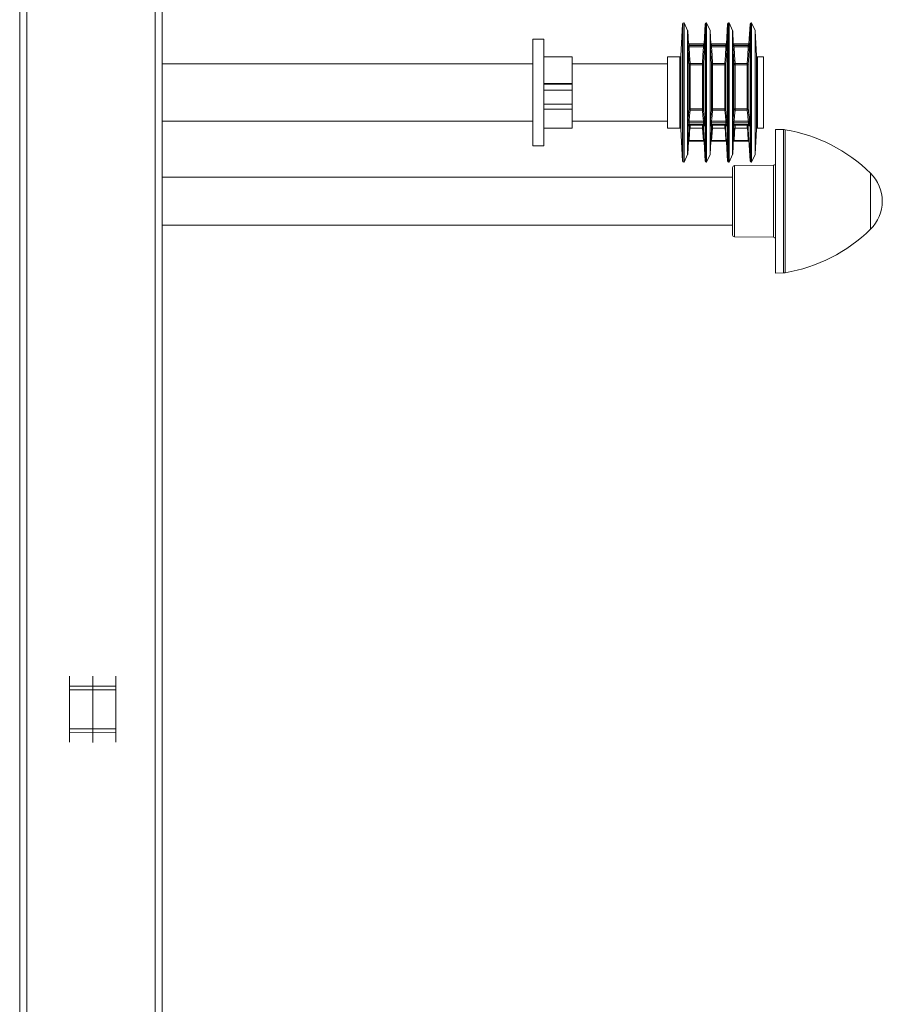
# Model space of a CAD drawing. Units: millimetres. Extents: x -964 to 1191, y -1436 to 1464.
# Drawn here: x 949 to 1191, y 146 to 422 of the extents above; entities that cross this region are included whole.
import ezdxf

# ---------------------------------------------------------------- set-up
doc = ezdxf.new("R2010")
doc.units = ezdxf.units.MM

msp = doc.modelspace()

# ---------------------------------------------------------------- linework, layer by layer
at = {"color": 7, "linetype": 'Continuous', "lineweight": 0}
for p, q in [((948.66, -333.2), (948.66, 641.8)), ((950.66, -333.2), (950.66, 641.8)), ((986.66, -333.2), (986.66, 641.8)), ((988.66, -333.2), (988.66, 641.8)), ((1134.64, 420.51), (1134.17, 411.58)), ((1135.05, 420.8), (1134.94, 420.8)), ((1136.05, 418.67), (1135.05, 420.8)), ((1135.05, 381.8), (1135.05, 420.8)), ((1140.94, 420.51), (1140.65, 414.97)), ((1141.35, 420.8), (1141.24, 420.8)), ((1142.35, 418.67), (1141.35, 420.8)), ((1141.35, 381.8), (1141.35, 420.8)), ((1147.24, 420.51), (1146.95, 414.97)), ((1147.65, 420.8), (1147.54, 420.8)), ((1148.65, 418.67), (1147.65, 420.8)), ((1147.65, 381.8), (1147.65, 420.8)), ((1153.54, 420.51), (1153.25, 414.97)), ((1153.95, 420.8), (1153.84, 420.8)), ((1154.95, 418.67), (1153.95, 420.8)), ((1153.95, 381.8), (1153.95, 420.8)), ((1136.26, 414.96), (1136.08, 418.56)), ((1142.56, 414.96), (1142.38, 418.56)), ((1148.86, 414.96), (1148.68, 418.56)), ((1155.34, 411.58), (1154.98, 418.56)), ((1095.66, 416.3), (1092.66, 416.3)), ((1092.66, 416.3), (1092.66, 386.3)), ((1095.66, 416.3), (1095.66, 386.3)), ((1140.48, 414.91), (1136.43, 414.91)), ((1140.49, 414.86), (1136.43, 414.86)), ((1136.43, 414.52), (1140.49, 414.52)), ((1146.78, 414.91), (1142.73, 414.91)), ((1146.79, 414.86), (1142.73, 414.86)), ((1142.73, 414.52), (1146.79, 414.52)), ((1153.08, 414.91), (1149.03, 414.91)), ((1153.09, 414.86), (1149.03, 414.86)), ((1149.03, 414.52), (1153.09, 414.52)), ((1140.46, 414.12), (1136.46, 414.12)), ((1146.76, 414.12), (1142.76, 414.12)), ((1153.06, 414.12), (1149.06, 414.12)), ((1092.66, 409.3), (988.66, 409.3)), ((1103.66, 411.3), (1095.66, 411.3)), ((1103.66, 403.81), (1103.66, 411.3)), ((1130.36, 409.3), (1103.66, 409.3)), ((1133.87, 411.3), (1130.36, 411.3)), ((1130.36, 391.3), (1130.36, 411.3)), ((1136.44, 396.62), (1136.44, 409.26)), ((1136.74, 409.42), (1140.17, 409.42)), ((1136.74, 409.04), (1136.74, 409.42)), ((1136.74, 409.04), (1136.74, 396.75)), ((1140.17, 409.04), (1136.74, 409.04)), ((1140.17, 409.42), (1140.17, 409.04)), ((1140.17, 396.75), (1140.17, 409.04)), ((1140.47, 409.26), (1140.47, 396.62)), ((1142.74, 396.62), (1142.74, 409.26)), ((1143.04, 409.42), (1146.47, 409.42)), ((1143.04, 409.04), (1143.04, 409.42)), ((1143.04, 409.04), (1143.04, 396.75)), ((1146.47, 409.04), (1143.04, 409.04)), ((1146.47, 409.42), (1146.47, 409.04)), ((1146.47, 396.75), (1146.47, 409.04)), ((1146.77, 409.26), (1146.77, 396.62)), ((1149.04, 396.62), (1149.04, 409.26)), ((1149.34, 409.42), (1152.77, 409.42)), ((1149.34, 409.04), (1149.34, 409.42)), ((1149.34, 409.04), (1149.34, 396.75)), ((1152.77, 409.04), (1149.34, 409.04)), ((1152.77, 409.42), (1152.77, 409.04)), ((1152.77, 396.75), (1152.77, 409.04)), ((1153.07, 409.26), (1153.07, 396.62)), ((1157.36, 411.3), (1155.64, 411.3)), ((1157.36, 391.3), (1157.36, 411.3)), ((1095.66, 403.81), (1103.66, 403.81)), ((1095.66, 403.61), (1103.66, 403.61)), ((1103.66, 403.61), (1103.66, 403.81)), ((1103.66, 401.97), (1103.66, 403.61)), ((1095.66, 401.97), (1103.66, 401.97)), ((1103.66, 397.99), (1103.66, 401.97)), ((1095.66, 397.99), (1103.66, 397.99)), ((1103.66, 396.64), (1103.66, 397.99)), ((1095.66, 396.64), (1103.66, 396.64)), ((1103.66, 391.3), (1103.66, 396.64)), ((1136.74, 396.75), (1140.17, 396.75)), ((1136.74, 396.75), (1136.74, 396.37)), ((1140.17, 396.37), (1136.74, 396.37)), ((1140.17, 396.37), (1140.17, 396.75)), ((1143.04, 396.75), (1146.47, 396.75)), ((1143.04, 396.75), (1143.04, 396.37)), ((1146.47, 396.37), (1143.04, 396.37)), ((1146.47, 396.37), (1146.47, 396.75)), ((1149.34, 396.75), (1152.77, 396.75)), ((1149.34, 396.75), (1149.34, 396.37)), ((1152.77, 396.37), (1149.34, 396.37)), ((1152.77, 396.37), (1152.77, 396.75)), ((988.66, 393.3), (1092.66, 393.3)), ((1103.66, 393.3), (1130.36, 393.3)), ((1140.49, 392.8), (1136.43, 392.8)), ((1136.43, 392.28), (1140.49, 392.28)), ((1136.46, 393.21), (1140.46, 393.21)), ((1146.79, 392.8), (1142.73, 392.8)), ((1142.73, 392.28), (1146.79, 392.28)), ((1142.76, 393.21), (1146.76, 393.21)), ((1153.09, 392.8), (1149.03, 392.8)), ((1149.03, 392.28), (1153.09, 392.28)), ((1149.06, 393.21), (1153.06, 393.21)), ((1095.66, 391.3), (1103.66, 391.3)), ((1130.36, 391.3), (1133.87, 391.3)), ((1134.17, 391.01), (1134.64, 382.08)), ((1136.08, 384.04), (1136.44, 391.01)), ((1136.44, 392.15), (1140.47, 392.15)), ((1136.74, 391.3), (1140.17, 391.3)), ((1140.47, 391.01), (1140.94, 382.08)), ((1142.38, 384.04), (1142.74, 391.01)), ((1142.74, 392.15), (1146.77, 392.15)), ((1143.04, 391.3), (1146.47, 391.3)), ((1146.77, 391.01), (1147.24, 382.08)), ((1148.68, 384.04), (1149.04, 391.01)), ((1149.04, 392.15), (1153.07, 392.15)), ((1149.34, 391.3), (1152.77, 391.3)), ((1153.07, 391.01), (1153.54, 382.08)), ((1154.98, 384.04), (1155.34, 391.01)), ((1155.64, 391.3), (1157.36, 391.3)), ((1162.94, 390.9), (1160.66, 390.94)), ((1160.66, 350.65), (1160.66, 390.94)), ((1136.43, 387.69), (1140.48, 387.69)), ((1136.46, 387.81), (1140.46, 387.81)), ((1142.73, 387.69), (1146.78, 387.69)), ((1142.76, 387.81), (1146.76, 387.81)), ((1149.03, 387.69), (1153.08, 387.69)), ((1149.06, 387.81), (1153.06, 387.81)), ((1092.66, 386.3), (1095.66, 386.3)), ((1135.05, 381.8), (1136.05, 383.93)), ((1141.35, 381.8), (1142.35, 383.93)), ((1147.65, 381.8), (1148.65, 383.93)), ((1153.95, 381.8), (1154.95, 383.93)), ((1134.94, 381.8), (1135.05, 381.8)), ((1141.24, 381.8), (1141.35, 381.8)), ((1147.54, 381.8), (1147.65, 381.8)), ((1153.84, 381.8), (1153.95, 381.8)), ((1148.66, 361.29), (1148.66, 380.3)), ((1160.16, 380.9), (1149.15, 380.8)), ((1148.66, 377.55), (988.66, 377.55)), ((988.66, 364.05), (1148.66, 364.05)), ((1149.15, 360.79), (1160.16, 360.7)), ((1160.66, 350.65), (1162.94, 350.69)), ((962.66, 234.76), (962.66, 237.56)), ((975.66, 237.56), (975.66, 234.76)), ((962.66, 234.76), (969.16, 234.77)), ((962.66, 233.74), (962.66, 234.76)), ((969.16, 234.77), (969.16, 233.74)), ((969.16, 234.77), (975.66, 234.76)), ((975.66, 234.76), (975.66, 233.74)), ((962.66, 233.74), (969.16, 233.74)), ((962.66, 222.85), (962.66, 233.74)), ((969.16, 233.74), (969.16, 222.85)), ((969.16, 233.74), (975.66, 233.74)), ((975.66, 233.74), (975.66, 222.85)), ((962.66, 222.85), (969.16, 222.85)), ((962.66, 222.85), (962.66, 221.84)), ((962.66, 221.84), (969.16, 221.82)), ((962.66, 221.84), (962.66, 219.04)), ((969.16, 221.82), (969.16, 222.85)), ((969.16, 222.85), (975.66, 222.85)), ((969.16, 221.82), (975.66, 221.84)), ((975.66, 221.84), (975.66, 222.85)), ((975.66, 219.04), (975.66, 221.84))]:
    msp.add_line(p, q, dxfattribs=at)
at = {"color": 8, "linetype": 'Continuous', "lineweight": 0}
for p, q in [((1134.64, 382.08), (1134.64, 420.51)), ((1134.94, 420.8), (1134.94, 417.62)), ((1140.94, 382.08), (1140.94, 420.51)), ((1141.24, 420.8), (1141.24, 417.62)), ((1147.24, 382.08), (1147.24, 420.51)), ((1147.54, 420.8), (1147.54, 417.62)), ((1153.54, 382.08), (1153.54, 420.51)), ((1153.84, 420.8), (1153.84, 417.62)), ((1134.94, 417.62), (1134.94, 381.8)), ((1136.05, 415.84), (1136.05, 418.67)), ((1136.08, 418.56), (1136.08, 415.74)), ((1141.24, 417.62), (1141.24, 381.8)), ((1142.35, 415.84), (1142.35, 418.67)), ((1142.38, 418.56), (1142.38, 415.74)), ((1147.54, 417.62), (1147.54, 381.8)), ((1148.65, 415.84), (1148.65, 418.67)), ((1148.68, 418.56), (1148.68, 415.74)), ((1153.84, 417.62), (1153.84, 381.8)), ((1154.95, 415.84), (1154.95, 418.67)), ((1154.98, 418.56), (1154.98, 415.74)), ((1136.05, 383.93), (1136.05, 415.84)), ((1136.08, 415.74), (1136.08, 384.04)), ((1142.35, 383.93), (1142.35, 415.84)), ((1142.38, 415.74), (1142.38, 384.04)), ((1148.65, 383.93), (1148.65, 415.84)), ((1148.68, 415.74), (1148.68, 384.04)), ((1154.95, 383.93), (1154.95, 415.84)), ((1154.98, 415.74), (1154.98, 384.04)), ((1134.17, 411.58), (1134.17, 409.91)), ((1155.34, 391.01), (1155.34, 411.58)), ((1133.87, 391.3), (1133.87, 411.3)), ((1134.17, 409.91), (1134.17, 391.01)), ((1155.64, 411.3), (1155.64, 391.3)), ((1136.44, 391.01), (1136.44, 392.15)), ((1136.74, 392.15), (1136.74, 391.3)), ((1140.17, 391.3), (1140.17, 392.15)), ((1140.47, 392.15), (1140.47, 391.01)), ((1142.74, 391.01), (1142.74, 392.15)), ((1143.04, 392.15), (1143.04, 391.3)), ((1146.47, 391.3), (1146.47, 392.15)), ((1146.77, 392.15), (1146.77, 391.01)), ((1149.04, 391.01), (1149.04, 392.15)), ((1149.34, 392.15), (1149.34, 391.3)), ((1152.77, 391.3), (1152.77, 392.15)), ((1153.07, 392.15), (1153.07, 391.01)), ((1162.94, 350.69), (1162.94, 390.9)), ((1163.38, 390.86), (1163.38, 389.03)), ((1163.38, 389.03), (1163.38, 350.74)), ((1149.15, 380.8), (1149.15, 363.83)), ((1160.16, 360.7), (1160.16, 380.9)), ((1187.35, 377.95), (1187.35, 378.66)), ((1187.35, 362.93), (1187.35, 377.95)), ((1149.15, 363.83), (1149.15, 360.79)), ((969.16, 237.63), (969.16, 234.77)), ((969.16, 218.97), (969.16, 221.82))]:
    msp.add_line(p, q, dxfattribs=at)
at = {"color": 7, "linetype": 'Continuous', "lineweight": 0, "flags": 128}
for points in [[(1136.46, 414.12), (1136.4, 414.11), (1136.34, 414.1), (1136.29, 414.08), (1136.24, 414.06), (1136.21, 414.04), (1136.18, 414.01), (1136.16, 413.98), (1136.16, 413.95)], [(1136.46, 414.12), (1136.6, 411.79), (1136.74, 409.42)], [(1140.17, 409.42), (1140.32, 411.79), (1140.46, 414.12)], [(1140.76, 413.95), (1140.75, 413.98), (1140.73, 414.01), (1140.71, 414.04), (1140.67, 414.06), (1140.62, 414.08), (1140.57, 414.1), (1140.52, 414.11), (1140.46, 414.12)], [(1140.76, 413.95), (1140.73, 413.43), (1140.6, 411.38), (1140.47, 409.26)], [(1142.76, 414.12), (1142.7, 414.11), (1142.64, 414.1), (1142.59, 414.08), (1142.54, 414.06), (1142.51, 414.04), (1142.48, 414.01), (1142.46, 413.98), (1142.46, 413.95)], [(1142.76, 414.12), (1142.9, 411.79), (1143.04, 409.42)], [(1146.47, 409.42), (1146.62, 411.79), (1146.76, 414.12)], [(1147.06, 413.95), (1147.05, 413.98), (1147.03, 414.01), (1147.01, 414.04), (1146.97, 414.06), (1146.92, 414.08), (1146.87, 414.1), (1146.82, 414.11), (1146.76, 414.12)], [(1147.06, 413.95), (1147.03, 413.43), (1146.9, 411.38), (1146.77, 409.26)], [(1149.06, 414.12), (1149, 414.11), (1148.94, 414.1), (1148.89, 414.08), (1148.84, 414.06), (1148.81, 414.04), (1148.78, 414.01), (1148.76, 413.98), (1148.76, 413.95)], [(1149.06, 414.12), (1149.2, 411.79), (1149.34, 409.42)], [(1152.77, 409.42), (1152.92, 411.79), (1153.06, 414.12)], [(1153.36, 413.95), (1153.35, 413.98), (1153.33, 414.01), (1153.31, 414.04), (1153.27, 414.06), (1153.22, 414.08), (1153.17, 414.1), (1153.12, 414.11), (1153.06, 414.12)], [(1153.36, 413.95), (1153.33, 413.43), (1153.2, 411.38), (1153.07, 409.26)], [(1136.74, 409.42), (1136.68, 409.42), (1136.63, 409.41), (1136.58, 409.39), (1136.53, 409.37), (1136.49, 409.34), (1136.47, 409.32), (1136.45, 409.29), (1136.44, 409.26)], [(1140.47, 409.26), (1140.47, 409.29), (1140.45, 409.32), (1140.42, 409.34), (1140.38, 409.37), (1140.34, 409.39), (1140.29, 409.41), (1140.23, 409.42), (1140.17, 409.42)], [(1143.04, 409.42), (1142.98, 409.42), (1142.93, 409.41), (1142.88, 409.39), (1142.83, 409.37), (1142.79, 409.34), (1142.77, 409.32), (1142.75, 409.29), (1142.74, 409.26)], [(1146.77, 409.26), (1146.77, 409.29), (1146.75, 409.32), (1146.72, 409.34), (1146.68, 409.37), (1146.64, 409.39), (1146.59, 409.41), (1146.53, 409.42), (1146.47, 409.42)], [(1149.34, 409.42), (1149.28, 409.42), (1149.23, 409.41), (1149.18, 409.39), (1149.13, 409.37), (1149.09, 409.34), (1149.07, 409.32), (1149.05, 409.29), (1149.04, 409.26)], [(1153.07, 409.26), (1153.07, 409.29), (1153.05, 409.32), (1153.02, 409.34), (1152.98, 409.37), (1152.94, 409.39), (1152.89, 409.41), (1152.83, 409.42), (1152.77, 409.42)], [(1136.16, 393.47), (1136.19, 393.81), (1136.31, 395.19), (1136.44, 396.62)], [(1136.74, 396.75), (1136.68, 396.75), (1136.63, 396.74), (1136.58, 396.73), (1136.53, 396.72), (1136.5, 396.7), (1136.47, 396.67), (1136.45, 396.65), (1136.44, 396.62)], [(1136.74, 396.37), (1136.6, 394.78), (1136.46, 393.21)], [(1140.47, 396.62), (1140.46, 396.65), (1140.44, 396.67), (1140.42, 396.7), (1140.38, 396.72), (1140.33, 396.73), (1140.28, 396.74), (1140.23, 396.75), (1140.17, 396.75)], [(1140.46, 393.21), (1140.32, 394.78), (1140.17, 396.37)], [(1142.46, 393.47), (1142.49, 393.81), (1142.61, 395.19), (1142.74, 396.62)], [(1143.04, 396.75), (1142.98, 396.75), (1142.93, 396.74), (1142.88, 396.73), (1142.83, 396.72), (1142.8, 396.7), (1142.77, 396.67), (1142.75, 396.65), (1142.74, 396.62)], [(1143.04, 396.37), (1142.9, 394.78), (1142.76, 393.21)], [(1146.77, 396.62), (1146.76, 396.65), (1146.74, 396.67), (1146.72, 396.7), (1146.68, 396.72), (1146.63, 396.73), (1146.58, 396.74), (1146.53, 396.75), (1146.47, 396.75)], [(1146.76, 393.21), (1146.62, 394.78), (1146.47, 396.37)], [(1148.76, 393.47), (1148.79, 393.81), (1148.91, 395.19), (1149.04, 396.62)], [(1149.34, 396.75), (1149.28, 396.75), (1149.23, 396.74), (1149.18, 396.73), (1149.13, 396.72), (1149.1, 396.7), (1149.07, 396.67), (1149.05, 396.65), (1149.04, 396.62)], [(1149.34, 396.37), (1149.2, 394.78), (1149.06, 393.21)], [(1153.07, 396.62), (1153.06, 396.65), (1153.04, 396.67), (1153.02, 396.7), (1152.98, 396.72), (1152.93, 396.73), (1152.88, 396.74), (1152.83, 396.75), (1152.77, 396.75)], [(1153.06, 393.21), (1152.92, 394.78), (1152.77, 396.37)], [(1136.13, 392.65), (1136.14, 392.68), (1136.15, 392.71), (1136.18, 392.74), (1136.22, 392.76), (1136.27, 392.78), (1136.32, 392.79), (1136.37, 392.8), (1136.43, 392.8)], [(1136.13, 392.13), (1136.14, 392.16), (1136.15, 392.19), (1136.18, 392.22), (1136.22, 392.24), (1136.27, 392.26), (1136.32, 392.27), (1136.37, 392.28), (1136.43, 392.28)], [(1140.49, 392.8), (1140.54, 392.8), (1140.6, 392.79), (1140.65, 392.78), (1140.69, 392.76), (1140.73, 392.74), (1140.76, 392.71), (1140.78, 392.68), (1140.79, 392.65)], [(1140.49, 392.28), (1140.54, 392.28), (1140.6, 392.27), (1140.65, 392.26), (1140.69, 392.24), (1140.73, 392.22), (1140.76, 392.19), (1140.78, 392.16), (1140.79, 392.13)], [(1142.43, 392.65), (1142.44, 392.68), (1142.45, 392.71), (1142.48, 392.74), (1142.52, 392.76), (1142.57, 392.78), (1142.62, 392.79), (1142.67, 392.8), (1142.73, 392.8)], [(1142.43, 392.13), (1142.44, 392.16), (1142.45, 392.19), (1142.48, 392.22), (1142.52, 392.24), (1142.57, 392.26), (1142.62, 392.27), (1142.67, 392.28), (1142.73, 392.28)], [(1146.79, 392.8), (1146.84, 392.8), (1146.9, 392.79), (1146.95, 392.78), (1146.99, 392.76), (1147.03, 392.74), (1147.06, 392.71), (1147.08, 392.68), (1147.09, 392.65)], [(1146.79, 392.28), (1146.84, 392.28), (1146.9, 392.27), (1146.95, 392.26), (1146.99, 392.24), (1147.03, 392.22), (1147.06, 392.19), (1147.08, 392.16), (1147.09, 392.13)], [(1148.73, 392.65), (1148.74, 392.68), (1148.75, 392.71), (1148.78, 392.74), (1148.82, 392.76), (1148.87, 392.78), (1148.92, 392.79), (1148.97, 392.8), (1149.03, 392.8)], [(1148.73, 392.13), (1148.74, 392.16), (1148.75, 392.19), (1148.78, 392.22), (1148.82, 392.24), (1148.87, 392.26), (1148.92, 392.27), (1148.97, 392.28), (1149.03, 392.28)], [(1153.09, 392.8), (1153.14, 392.8), (1153.2, 392.79), (1153.25, 392.78), (1153.29, 392.76), (1153.33, 392.74), (1153.36, 392.71), (1153.38, 392.68), (1153.39, 392.65)], [(1153.09, 392.28), (1153.14, 392.28), (1153.2, 392.27), (1153.25, 392.26), (1153.29, 392.24), (1153.33, 392.22), (1153.36, 392.19), (1153.38, 392.16), (1153.39, 392.13)]]:
    msp.add_lwpolyline(points, dxfattribs=at)
at = {"color": 8, "linetype": 'Continuous', "lineweight": 0, "flags": 128}
for points in [[(1136.68, 391.29), (1136.6, 390.03), (1136.46, 387.81)], [(1140.46, 387.81), (1140.32, 390.03), (1140.24, 391.29)], [(1142.98, 391.29), (1142.9, 390.03), (1142.76, 387.81)], [(1146.76, 387.81), (1146.62, 390.03), (1146.54, 391.29)], [(1149.28, 391.29), (1149.2, 390.03), (1149.06, 387.81)], [(1153.06, 387.81), (1152.92, 390.03), (1152.84, 391.29)]]:
    msp.add_lwpolyline(points, dxfattribs=at)
at = {"color": 7, "linetype": 'Continuous', "lineweight": 0}
for centre, radius, start, end in [((1134.94, 420.5), 0.3, 90, 177), ((1141.24, 420.5), 0.3, 90, 177), ((1147.54, 420.5), 0.3, 90, 177), ((1153.84, 420.5), 0.3, 90, 177), ((1135.78, 418.54), 0.3, 3, 25), ((1142.08, 418.54), 0.3, 3, 25), ((1148.38, 418.54), 0.3, 3, 25), ((1154.68, 418.54), 0.3, 3, 25), ((1136.41, 415.14), 0.282, 188.8359, 274.2767), ((1136.41, 414.8), 0.282, 188.8285, 274.2142), ((1140.51, 415.14), 0.282, 265.7173, 351.1701), ((1140.51, 414.8), 0.282, 265.7798, 351.1774), ((1142.71, 415.14), 0.282, 188.8312, 274.2814), ((1142.71, 414.8), 0.282, 188.8238, 274.2189), ((1146.81, 415.14), 0.282, 265.7216, 351.1658), ((1146.81, 414.8), 0.282, 265.7841, 351.1732), ((1149.01, 415.14), 0.282, 188.8299, 274.2827), ((1149.01, 414.8), 0.282, 188.8226, 274.2202), ((1153.11, 415.14), 0.282, 265.7233, 351.1641), ((1153.11, 414.8), 0.282, 265.7858, 351.1715), ((1133.87, 411.6), 0.3, 270, 357), ((1155.64, 411.6), 0.3, 183, 270), ((1136.71, 409.31), 0.277, 191.6295, 275.7976), ((1140.2, 409.31), 0.277, 264.2049, 348.3707), ((1143.01, 409.31), 0.277, 191.6293, 275.7951), ((1146.5, 409.31), 0.277, 264.2024, 348.3705), ((1149.31, 409.31), 0.277, 191.6293, 275.7951), ((1152.8, 409.31), 0.277, 264.1989, 348.3767), ((1136.73, 396.66), 0.287, 186.8411, 272.9416), ((1140.19, 396.66), 0.287, 267.0611, 353.1589), ((1143.03, 396.66), 0.287, 186.8411, 272.9389), ((1146.49, 396.66), 0.287, 267.0584, 353.1589), ((1149.33, 396.66), 0.287, 186.8411, 272.9389), ((1152.79, 396.66), 0.287, 267.0598, 353.1603), ((1136.44, 393.5), 0.287, 186.6805, 272.9396), ((1140.47, 393.5), 0.287, 267.0574, 353.3225), ((1142.74, 393.5), 0.287, 186.6775, 272.9426), ((1146.77, 393.5), 0.287, 267.0604, 353.3195), ((1149.04, 393.5), 0.287, 186.6775, 272.9426), ((1153.07, 393.5), 0.287, 267.0576, 353.3195), ((1133.87, 391), 0.3, 3, 90), ((1136.74, 391), 0.3, 90, 177), ((1140.17, 391), 0.3, 3, 90), ((1143.04, 391), 0.3, 90, 177), ((1146.47, 391), 0.3, 3, 90), ((1149.34, 391), 0.3, 90, 177), ((1152.77, 391), 0.3, 3, 90), ((1155.64, 391), 0.3, 90, 177), ((1162.88, 387.9), 3, 80.4088, 89), ((1155.89, 346.49), 45, 45.6398, 80.4088), ((1135.78, 384.06), 0.3, 335, 357), ((1142.08, 384.06), 0.3, 335, 357), ((1148.38, 384.06), 0.3, 335, 357), ((1154.68, 384.06), 0.3, 335, 357), ((1134.94, 382.1), 0.3, 183, 270), ((1141.24, 382.1), 0.3, 183, 270), ((1147.54, 382.1), 0.3, 183, 270), ((1153.84, 382.1), 0.3, 183, 270), ((1160.16, 381.4), 0.5, 270.5, 0), ((1149.16, 380.3), 0.5, 90.5, 180), ((1179.66, 370.8), 11, 314.3602, 45.6398), ((1155.89, 395.11), 45, 279.5912, 314.3602), ((1149.16, 361.29), 0.5, 180, 269.5), ((1160.16, 360.2), 0.5, 0, 89.5), ((1162.88, 353.69), 3, 271, 279.5912)]:
    msp.add_arc(centre, radius, start, end, dxfattribs=at)
at = {"color": 8, "linetype": 'Continuous', "lineweight": 0}
for centre, start, end in [((1136.43, 387.38), 86.5833, 110.9776), ((1140.48, 387.38), 69.0224, 93.4167), ((1142.73, 387.38), 86.5833, 110.9776), ((1146.78, 387.38), 69.0224, 93.4167), ((1149.03, 387.38), 86.5833, 110.9776), ((1153.08, 387.38), 69.0226, 93.4179)]:
    msp.add_arc(centre, 0.439, start, end, dxfattribs=at)
at = {"color": 7, "linetype": 'Continuous', "lineweight": 0}
for points, knots in [([(1136.16, 414.94), (1136.15, 414.97), (1136.15, 415.05), (1136.14, 415.15), (1136.13, 415.2), (1136.13, 415.19), (1136.13, 415.13), (1136.13, 415.1)], [0, 0, 0, 0, 0.122746, 0.3424, 0.561731, 0.780882, 1, 1, 1, 1]), ([(1136.13, 414.76), (1136.13, 414.82), (1136.13, 414.93), (1136.13, 415.04), (1136.13, 415.1)], [0, 0, 0, 0, 0.500001, 1, 1, 1, 1]), ([(1136.13, 414.76), (1136.13, 414.74), (1136.13, 414.68), (1136.13, 414.53), (1136.14, 414.34), (1136.15, 414.13), (1136.15, 414.01), (1136.16, 413.95)], [0, 0, 0, 0, 0.1208531, 0.3402722, 0.5600222, 0.7799699, 1, 1, 1, 1]), ([(1136.43, 414.91), (1136.42, 414.91), (1136.38, 414.91), (1136.31, 414.93), (1136.24, 414.98), (1136.19, 415.03), (1136.16, 415.08), (1136.15, 415.12), (1136.14, 415.14), (1136.14, 415.14), (1136.14, 415.15), (1136.14, 415.15), (1136.14, 415.15)], [0, 0, 0, 0, 0.064726, 0.281054, 0.454995, 0.601556, 0.722969, 0.81292, 0.871437, 0.923136, 0.991724, 1, 1, 1, 1]), ([(1136.43, 414.86), (1136.43, 414.8), (1136.43, 414.69), (1136.43, 414.58), (1136.43, 414.52)], [0, 0, 0, 0, 0.500001, 1, 1, 1, 1]), ([(1136.46, 414.12), (1136.45, 414.15), (1136.45, 414.21), (1136.44, 414.31), (1136.43, 414.41), (1136.43, 414.48), (1136.43, 414.51), (1136.43, 414.52)], [0, 0, 0, 0, 0.2203429, 0.4404612, 0.6601344, 0.8793062, 1, 1, 1, 1]), ([(1140.49, 414.52), (1140.49, 414.5), (1140.49, 414.46), (1140.48, 414.37), (1140.47, 414.26), (1140.46, 414.18), (1140.46, 414.13), (1140.46, 414.12)], [0, 0, 0, 0, 0.2188464, 0.4378105, 0.6571486, 0.8770259, 1, 1, 1, 1]), ([(1140.77, 415.15), (1140.77, 415.15), (1140.77, 415.14), (1140.77, 415.13), (1140.76, 415.1), (1140.73, 415.04), (1140.68, 414.98), (1140.6, 414.93), (1140.53, 414.91), (1140.49, 414.91), (1140.48, 414.91)], [0, 0, 0, 0, 0.0951335, 0.1607294, 0.2294295, 0.3674602, 0.5347029, 0.7356176, 0.9607953, 1, 1, 1, 1]), ([(1140.49, 414.52), (1140.49, 414.58), (1140.49, 414.69), (1140.49, 414.8), (1140.49, 414.86)], [0, 0, 0, 0, 0.499997, 1, 1, 1, 1]), ([(1140.79, 415.1), (1140.79, 415.12), (1140.79, 415.17), (1140.78, 415.21), (1140.78, 415.18), (1140.77, 415.1), (1140.76, 414.99), (1140.76, 414.94)], [0, 0, 0, 0, 0.120866, 0.340273, 0.560013, 0.779974, 1, 1, 1, 1]), ([(1140.76, 413.95), (1140.76, 413.98), (1140.76, 414.07), (1140.77, 414.25), (1140.78, 414.45), (1140.79, 414.63), (1140.79, 414.72), (1140.79, 414.76)], [0, 0, 0, 0, 0.122738, 0.342402, 0.561736, 0.780895, 1, 1, 1, 1]), ([(1140.79, 415.1), (1140.79, 415.04), (1140.79, 414.93), (1140.79, 414.82), (1140.79, 414.76)], [0, 0, 0, 0, 0.499999, 1, 1, 1, 1]), ([(1142.46, 414.94), (1142.45, 414.97), (1142.45, 415.05), (1142.44, 415.15), (1142.43, 415.2), (1142.43, 415.19), (1142.43, 415.13), (1142.43, 415.1)], [0, 0, 0, 0, 0.122747, 0.3424, 0.561731, 0.780882, 1, 1, 1, 1]), ([(1142.43, 414.76), (1142.43, 414.82), (1142.43, 414.93), (1142.43, 415.04), (1142.43, 415.1)], [0, 0, 0, 0, 0.500001, 1, 1, 1, 1]), ([(1142.43, 414.76), (1142.43, 414.74), (1142.43, 414.68), (1142.43, 414.53), (1142.44, 414.34), (1142.45, 414.13), (1142.45, 414.01), (1142.46, 413.95)], [0, 0, 0, 0, 0.1208531, 0.3402722, 0.5600222, 0.7799699, 1, 1, 1, 1]), ([(1142.73, 414.91), (1142.72, 414.91), (1142.68, 414.91), (1142.61, 414.93), (1142.54, 414.98), (1142.49, 415.03), (1142.46, 415.08), (1142.45, 415.12), (1142.44, 415.14), (1142.44, 415.14), (1142.44, 415.15), (1142.44, 415.15), (1142.44, 415.15)], [0, 0, 0, 0, 0.064726, 0.281052, 0.454992, 0.601552, 0.72298, 0.812921, 0.871437, 0.923136, 0.991724, 1, 1, 1, 1]), ([(1142.73, 414.86), (1142.73, 414.8), (1142.73, 414.69), (1142.73, 414.58), (1142.73, 414.52)], [0, 0, 0, 0, 0.500001, 1, 1, 1, 1]), ([(1142.76, 414.12), (1142.75, 414.15), (1142.75, 414.21), (1142.74, 414.31), (1142.73, 414.41), (1142.73, 414.48), (1142.73, 414.51), (1142.73, 414.52)], [0, 0, 0, 0, 0.220343, 0.440464, 0.660135, 0.879306, 1, 1, 1, 1]), ([(1146.79, 414.52), (1146.79, 414.5), (1146.79, 414.46), (1146.78, 414.37), (1146.77, 414.26), (1146.76, 414.18), (1146.76, 414.13), (1146.76, 414.12)], [0, 0, 0, 0, 0.218846, 0.437811, 0.657149, 0.877029, 1, 1, 1, 1]), ([(1147.07, 415.15), (1147.07, 415.15), (1147.07, 415.14), (1147.07, 415.13), (1147.06, 415.1), (1147.03, 415.04), (1146.98, 414.98), (1146.9, 414.93), (1146.83, 414.91), (1146.79, 414.91), (1146.78, 414.91)], [0, 0, 0, 0, 0.095134, 0.16073, 0.22943, 0.367462, 0.534705, 0.735647, 0.960795, 1, 1, 1, 1]), ([(1146.79, 414.52), (1146.79, 414.58), (1146.79, 414.69), (1146.79, 414.8), (1146.79, 414.86)], [0, 0, 0, 0, 0.499997, 1, 1, 1, 1]), ([(1147.09, 415.1), (1147.09, 415.12), (1147.09, 415.17), (1147.08, 415.21), (1147.08, 415.18), (1147.07, 415.1), (1147.06, 414.99), (1147.06, 414.94)], [0, 0, 0, 0, 0.120866, 0.340273, 0.560013, 0.779974, 1, 1, 1, 1]), ([(1147.06, 413.95), (1147.06, 413.98), (1147.06, 414.07), (1147.07, 414.25), (1147.08, 414.45), (1147.09, 414.63), (1147.09, 414.72), (1147.09, 414.76)], [0, 0, 0, 0, 0.122737, 0.342402, 0.561736, 0.780895, 1, 1, 1, 1]), ([(1147.09, 415.1), (1147.09, 415.04), (1147.09, 414.93), (1147.09, 414.82), (1147.09, 414.76)], [0, 0, 0, 0, 0.499999, 1, 1, 1, 1]), ([(1148.76, 414.94), (1148.75, 414.97), (1148.75, 415.05), (1148.74, 415.15), (1148.73, 415.2), (1148.73, 415.19), (1148.73, 415.13), (1148.73, 415.1)], [0, 0, 0, 0, 0.1227471, 0.3423995, 0.5617312, 0.7808821, 1, 1, 1, 1]), ([(1148.73, 414.76), (1148.73, 414.82), (1148.73, 414.93), (1148.73, 415.04), (1148.73, 415.1)], [0, 0, 0, 0, 0.500001, 1, 1, 1, 1]), ([(1148.73, 414.76), (1148.73, 414.74), (1148.73, 414.68), (1148.73, 414.53), (1148.74, 414.34), (1148.75, 414.13), (1148.75, 414.01), (1148.76, 413.95)], [0, 0, 0, 0, 0.120853, 0.340272, 0.560022, 0.77997, 1, 1, 1, 1]), ([(1149.03, 414.91), (1149.02, 414.91), (1148.98, 414.91), (1148.91, 414.93), (1148.84, 414.98), (1148.79, 415.03), (1148.76, 415.08), (1148.75, 415.12), (1148.74, 415.14), (1148.74, 415.14), (1148.74, 415.15), (1148.74, 415.15), (1148.74, 415.15)], [0, 0, 0, 0, 0.0647247, 0.2810773, 0.4550148, 0.6015721, 0.7229824, 0.8129219, 0.8714374, 0.9231376, 0.991724, 1, 1, 1, 1]), ([(1149.03, 414.86), (1149.03, 414.8), (1149.03, 414.69), (1149.03, 414.58), (1149.03, 414.52)], [0, 0, 0, 0, 0.500001, 1, 1, 1, 1]), ([(1149.06, 414.12), (1149.05, 414.15), (1149.05, 414.21), (1149.04, 414.31), (1149.03, 414.41), (1149.03, 414.48), (1149.03, 414.51), (1149.03, 414.52)], [0, 0, 0, 0, 0.220343, 0.440464, 0.660135, 0.879306, 1, 1, 1, 1]), ([(1153.09, 414.52), (1153.09, 414.5), (1153.09, 414.46), (1153.08, 414.37), (1153.07, 414.26), (1153.06, 414.18), (1153.06, 414.13), (1153.06, 414.12)], [0, 0, 0, 0, 0.2188457, 0.4378091, 0.6571466, 0.8770262, 1, 1, 1, 1]), ([(1153.37, 415.15), (1153.37, 415.15), (1153.37, 415.14), (1153.37, 415.13), (1153.36, 415.1), (1153.33, 415.04), (1153.28, 414.98), (1153.2, 414.93), (1153.13, 414.91), (1153.09, 414.91), (1153.08, 414.91)], [0, 0, 0, 0, 0.095135, 0.160731, 0.229432, 0.367464, 0.534729, 0.735646, 0.960826, 1, 1, 1, 1]), ([(1153.09, 414.52), (1153.09, 414.58), (1153.09, 414.69), (1153.09, 414.8), (1153.09, 414.86)], [0, 0, 0, 0, 0.499997, 1, 1, 1, 1]), ([(1153.39, 415.1), (1153.39, 415.12), (1153.39, 415.17), (1153.38, 415.21), (1153.38, 415.18), (1153.37, 415.1), (1153.36, 414.99), (1153.36, 414.94)], [0, 0, 0, 0, 0.120866, 0.340273, 0.560014, 0.779974, 1, 1, 1, 1]), ([(1153.36, 413.95), (1153.36, 413.98), (1153.36, 414.07), (1153.37, 414.25), (1153.38, 414.45), (1153.39, 414.63), (1153.39, 414.72), (1153.39, 414.76)], [0, 0, 0, 0, 0.122737, 0.342402, 0.561736, 0.780895, 1, 1, 1, 1]), ([(1153.39, 415.1), (1153.39, 415.04), (1153.39, 414.93), (1153.39, 414.82), (1153.39, 414.76)], [0, 0, 0, 0, 0.499999, 1, 1, 1, 1]), ([(1136.44, 409.26), (1136.43, 409.43), (1136.38, 410.28), (1136.28, 411.85), (1136.2, 413.24), (1136.16, 413.95)], [0, 0, 0, 0, 0.109276, 0.546381, 1, 1, 1, 1]), ([(1142.74, 409.26), (1142.73, 409.43), (1142.68, 410.28), (1142.58, 411.85), (1142.5, 413.24), (1142.46, 413.95)], [0, 0, 0, 0, 0.109276, 0.546381, 1, 1, 1, 1]), ([(1149.04, 409.26), (1149.03, 409.43), (1148.98, 410.28), (1148.88, 411.85), (1148.8, 413.24), (1148.76, 413.95)], [0, 0, 0, 0, 0.109276, 0.546382, 1, 1, 1, 1]), ([(1140.47, 396.62), (1140.48, 396.51), (1140.53, 395.93), (1140.63, 394.88), (1140.71, 393.94), (1140.76, 393.47)], [0, 0, 0, 0, 0.109276, 0.546383, 1, 1, 1, 1]), ([(1146.77, 396.62), (1146.78, 396.51), (1146.83, 395.93), (1146.93, 394.88), (1147.01, 393.94), (1147.06, 393.47)], [0, 0, 0, 0, 0.1092757, 0.5463825, 1, 1, 1, 1]), ([(1153.07, 396.62), (1153.08, 396.51), (1153.13, 395.93), (1153.23, 394.88), (1153.31, 393.94), (1153.36, 393.47)], [0, 0, 0, 0, 0.109276, 0.546383, 1, 1, 1, 1]), ([(1136.16, 393.47), (1136.15, 393.44), (1136.15, 393.38), (1136.14, 393.23), (1136.13, 393.04), (1136.13, 392.83), (1136.13, 392.71), (1136.13, 392.65)], [0, 0, 0, 0, 0.1227312, 0.3423903, 0.5617258, 0.7808766, 1, 1, 1, 1]), ([(1136.13, 392.13), (1136.13, 392.22), (1136.13, 392.39), (1136.13, 392.56), (1136.13, 392.65)], [0, 0, 0, 0, 0.499997, 1, 1, 1, 1]), ([(1136.43, 392.8), (1136.43, 392.83), (1136.43, 392.89), (1136.43, 393), (1136.44, 393.1), (1136.45, 393.17), (1136.45, 393.2), (1136.46, 393.21)], [0, 0, 0, 0, 0.218809, 0.43782, 0.657162, 0.87711, 1, 1, 1, 1]), ([(1136.43, 392.8), (1136.43, 392.72), (1136.43, 392.54), (1136.43, 392.37), (1136.43, 392.28)], [0, 0, 0, 0, 0.5, 1, 1, 1, 1]), ([(1140.46, 393.21), (1140.46, 393.19), (1140.47, 393.15), (1140.48, 393.05), (1140.48, 392.95), (1140.49, 392.87), (1140.49, 392.82), (1140.49, 392.8)], [0, 0, 0, 0, 0.220314, 0.440453, 0.660135, 0.879286, 1, 1, 1, 1]), ([(1140.49, 392.28), (1140.49, 392.37), (1140.49, 392.54), (1140.49, 392.72), (1140.49, 392.8)], [0, 0, 0, 0, 0.5, 1, 1, 1, 1]), ([(1140.79, 392.65), (1140.79, 392.68), (1140.79, 392.77), (1140.78, 392.94), (1140.78, 393.15), (1140.77, 393.33), (1140.76, 393.42), (1140.76, 393.47)], [0, 0, 0, 0, 0.1208588, 0.3402645, 0.5599939, 0.7799798, 1, 1, 1, 1]), ([(1140.79, 392.65), (1140.79, 392.56), (1140.79, 392.39), (1140.79, 392.22), (1140.79, 392.13)], [0, 0, 0, 0, 0.500003, 1, 1, 1, 1]), ([(1142.46, 393.47), (1142.45, 393.44), (1142.45, 393.38), (1142.44, 393.23), (1142.43, 393.04), (1142.43, 392.83), (1142.43, 392.71), (1142.43, 392.65)], [0, 0, 0, 0, 0.122732, 0.34239, 0.561726, 0.780877, 1, 1, 1, 1]), ([(1142.43, 392.13), (1142.43, 392.22), (1142.43, 392.39), (1142.43, 392.56), (1142.43, 392.65)], [0, 0, 0, 0, 0.499997, 1, 1, 1, 1]), ([(1142.73, 392.8), (1142.73, 392.83), (1142.73, 392.89), (1142.73, 393), (1142.74, 393.1), (1142.75, 393.17), (1142.75, 393.2), (1142.76, 393.21)], [0, 0, 0, 0, 0.218809, 0.43782, 0.657162, 0.87711, 1, 1, 1, 1]), ([(1142.73, 392.8), (1142.73, 392.72), (1142.73, 392.54), (1142.73, 392.37), (1142.73, 392.28)], [0, 0, 0, 0, 0.5, 1, 1, 1, 1]), ([(1146.76, 393.21), (1146.76, 393.19), (1146.77, 393.15), (1146.78, 393.05), (1146.78, 392.95), (1146.79, 392.87), (1146.79, 392.82), (1146.79, 392.8)], [0, 0, 0, 0, 0.220314, 0.440453, 0.660135, 0.879286, 1, 1, 1, 1]), ([(1146.79, 392.28), (1146.79, 392.37), (1146.79, 392.54), (1146.79, 392.72), (1146.79, 392.8)], [0, 0, 0, 0, 0.5, 1, 1, 1, 1]), ([(1147.09, 392.65), (1147.09, 392.68), (1147.09, 392.77), (1147.08, 392.94), (1147.08, 393.15), (1147.07, 393.33), (1147.06, 393.42), (1147.06, 393.47)], [0, 0, 0, 0, 0.1208588, 0.3402645, 0.5599939, 0.7799798, 1, 1, 1, 1]), ([(1147.09, 392.65), (1147.09, 392.56), (1147.09, 392.39), (1147.09, 392.22), (1147.09, 392.13)], [0, 0, 0, 0, 0.500003, 1, 1, 1, 1]), ([(1148.76, 393.47), (1148.75, 393.44), (1148.75, 393.38), (1148.74, 393.23), (1148.73, 393.04), (1148.73, 392.83), (1148.73, 392.71), (1148.73, 392.65)], [0, 0, 0, 0, 0.122732, 0.34239, 0.561726, 0.780877, 1, 1, 1, 1]), ([(1148.73, 392.13), (1148.73, 392.22), (1148.73, 392.39), (1148.73, 392.56), (1148.73, 392.65)], [0, 0, 0, 0, 0.499997, 1, 1, 1, 1]), ([(1149.03, 392.8), (1149.03, 392.83), (1149.03, 392.89), (1149.03, 393), (1149.04, 393.1), (1149.05, 393.17), (1149.05, 393.2), (1149.06, 393.21)], [0, 0, 0, 0, 0.2188084, 0.4378175, 0.6571624, 0.8771067, 1, 1, 1, 1]), ([(1149.03, 392.8), (1149.03, 392.72), (1149.03, 392.54), (1149.03, 392.37), (1149.03, 392.28)], [0, 0, 0, 0, 0.5, 1, 1, 1, 1]), ([(1153.06, 393.21), (1153.06, 393.19), (1153.07, 393.15), (1153.08, 393.05), (1153.08, 392.95), (1153.09, 392.87), (1153.09, 392.82), (1153.09, 392.8)], [0, 0, 0, 0, 0.220317, 0.440453, 0.660136, 0.879286, 1, 1, 1, 1]), ([(1153.09, 392.28), (1153.09, 392.37), (1153.09, 392.54), (1153.09, 392.72), (1153.09, 392.8)], [0, 0, 0, 0, 0.5, 1, 1, 1, 1]), ([(1153.39, 392.65), (1153.39, 392.68), (1153.39, 392.77), (1153.38, 392.94), (1153.38, 393.15), (1153.37, 393.33), (1153.36, 393.42), (1153.36, 393.47)], [0, 0, 0, 0, 0.1208588, 0.3402645, 0.5599945, 0.7799797, 1, 1, 1, 1]), ([(1153.39, 392.65), (1153.39, 392.56), (1153.39, 392.39), (1153.39, 392.22), (1153.39, 392.13)], [0, 0, 0, 0, 0.500003, 1, 1, 1, 1]), ([(1136.13, 392.13), (1136.13, 392.1), (1136.13, 392.02), (1136.13, 391.91), (1136.14, 391.85), (1136.15, 391.86), (1136.15, 391.92), (1136.16, 391.95)], [0, 0, 0, 0, 0.12086, 0.340268, 0.560013, 0.779982, 1, 1, 1, 1]), ([(1136.15, 391.93), (1136.15, 391.93), (1136.15, 391.93), (1136.16, 391.94), (1136.16, 391.97), (1136.19, 392.02), (1136.24, 392.08), (1136.32, 392.13), (1136.4, 392.15), (1136.44, 392.15), (1136.44, 392.15)], [0, 0, 0, 0, 0.062697, 0.148536, 0.226866, 0.346547, 0.533851, 0.742208, 0.972911, 1, 1, 1, 1]), ([(1140.47, 392.15), (1140.48, 392.15), (1140.51, 392.15), (1140.58, 392.13), (1140.66, 392.09), (1140.71, 392.04), (1140.74, 391.99), (1140.75, 391.95), (1140.76, 391.94), (1140.76, 391.93), (1140.76, 391.93), (1140.76, 391.93)], [0, 0, 0, 0, 0.014008, 0.247628, 0.431137, 0.583824, 0.710362, 0.804078, 0.871189, 0.938008, 1, 1, 1, 1]), ([(1140.76, 391.95), (1140.76, 391.93), (1140.76, 391.88), (1140.77, 391.85), (1140.78, 391.88), (1140.79, 391.97), (1140.79, 392.08), (1140.79, 392.13)], [0, 0, 0, 0, 0.122732, 0.3423894, 0.561722, 0.7808737, 1, 1, 1, 1]), ([(1142.43, 392.13), (1142.43, 392.1), (1142.43, 392.02), (1142.43, 391.91), (1142.44, 391.85), (1142.45, 391.86), (1142.45, 391.92), (1142.46, 391.95)], [0, 0, 0, 0, 0.12086, 0.340268, 0.560013, 0.779982, 1, 1, 1, 1]), ([(1142.45, 391.93), (1142.45, 391.93), (1142.45, 391.93), (1142.46, 391.94), (1142.46, 391.97), (1142.49, 392.02), (1142.54, 392.08), (1142.62, 392.13), (1142.7, 392.15), (1142.74, 392.15), (1142.74, 392.15)], [0, 0, 0, 0, 0.062696, 0.148532, 0.226861, 0.346554, 0.533855, 0.74221, 0.972911, 1, 1, 1, 1]), ([(1146.77, 392.15), (1146.78, 392.15), (1146.81, 392.15), (1146.88, 392.13), (1146.96, 392.09), (1147.01, 392.04), (1147.04, 391.99), (1147.05, 391.95), (1147.06, 391.94), (1147.06, 391.93), (1147.06, 391.93), (1147.06, 391.93)], [0, 0, 0, 0, 0.014008, 0.247599, 0.431137, 0.583825, 0.710365, 0.804071, 0.871188, 0.938008, 1, 1, 1, 1]), ([(1147.06, 391.95), (1147.06, 391.93), (1147.06, 391.88), (1147.07, 391.85), (1147.08, 391.88), (1147.09, 391.97), (1147.09, 392.08), (1147.09, 392.13)], [0, 0, 0, 0, 0.122731, 0.342389, 0.561722, 0.780874, 1, 1, 1, 1]), ([(1148.73, 392.13), (1148.73, 392.1), (1148.73, 392.02), (1148.73, 391.91), (1148.74, 391.85), (1148.75, 391.86), (1148.75, 391.92), (1148.76, 391.95)], [0, 0, 0, 0, 0.12086, 0.340268, 0.560013, 0.779982, 1, 1, 1, 1]), ([(1148.75, 391.93), (1148.75, 391.93), (1148.75, 391.93), (1148.76, 391.94), (1148.76, 391.97), (1148.79, 392.02), (1148.84, 392.08), (1148.92, 392.13), (1149, 392.15), (1149.04, 392.15), (1149.04, 392.15)], [0, 0, 0, 0, 0.062696, 0.1485318, 0.2268608, 0.3465536, 0.533855, 0.7422099, 0.9728798, 1, 1, 1, 1]), ([(1153.07, 392.15), (1153.08, 392.15), (1153.11, 392.15), (1153.18, 392.13), (1153.26, 392.09), (1153.31, 392.04), (1153.34, 391.99), (1153.35, 391.95), (1153.36, 391.94), (1153.36, 391.93), (1153.36, 391.93), (1153.36, 391.93)], [0, 0, 0, 0, 0.014039, 0.247625, 0.431158, 0.583843, 0.710363, 0.804077, 0.871193, 0.938009, 1, 1, 1, 1]), ([(1153.36, 391.95), (1153.36, 391.93), (1153.36, 391.88), (1153.37, 391.85), (1153.38, 391.88), (1153.39, 391.97), (1153.39, 392.08), (1153.39, 392.13)], [0, 0, 0, 0, 0.122731, 0.342389, 0.561722, 0.780874, 1, 1, 1, 1]), ([(1136.26, 387.63), (1136.27, 387.64), (1136.31, 387.67), (1136.37, 387.69), (1136.42, 387.68), (1136.43, 387.68)], [0, 0, 0, 0, 0.180068, 0.768641, 1, 1, 1, 1]), ([(1140.48, 387.68), (1140.49, 387.68), (1140.54, 387.69), (1140.6, 387.67), (1140.64, 387.64), (1140.65, 387.63)], [0, 0, 0, 0, 0.210049, 0.772577, 1, 1, 1, 1]), ([(1142.56, 387.63), (1142.57, 387.64), (1142.61, 387.67), (1142.67, 387.69), (1142.72, 387.68), (1142.73, 387.68)], [0, 0, 0, 0, 0.180068, 0.768641, 1, 1, 1, 1]), ([(1146.78, 387.68), (1146.79, 387.68), (1146.84, 387.69), (1146.9, 387.67), (1146.94, 387.64), (1146.95, 387.63)], [0, 0, 0, 0, 0.210051, 0.7725059, 1, 1, 1, 1]), ([(1148.86, 387.63), (1148.87, 387.64), (1148.91, 387.67), (1148.97, 387.69), (1149.02, 387.68), (1149.03, 387.68)], [0, 0, 0, 0, 0.180068, 0.768641, 1, 1, 1, 1]), ([(1153.08, 387.68), (1153.09, 387.68), (1153.14, 387.69), (1153.2, 387.67), (1153.24, 387.64), (1153.25, 387.63)], [0, 0, 0, 0, 0.210051, 0.7725059, 1, 1, 1, 1])]:
    msp.add_open_spline(points, degree=3, knots=knots, dxfattribs=at)
at = {"color": 8, "linetype": 'Continuous', "lineweight": 0}
for points, knots in [([(1136.43, 414.86), (1136.43, 414.88), (1136.43, 414.91), (1136.43, 414.91), (1136.43, 414.91)], [0, 0, 0, 0, 0.579066, 1, 1, 1, 1]), ([(1140.48, 414.91), (1140.48, 414.91), (1140.48, 414.91), (1140.49, 414.9), (1140.49, 414.87), (1140.49, 414.86)], [0, 0, 0, 0, 0.092087, 0.677537, 1, 1, 1, 1]), ([(1142.73, 414.86), (1142.73, 414.88), (1142.73, 414.91), (1142.73, 414.91), (1142.73, 414.91)], [0, 0, 0, 0, 0.579066, 1, 1, 1, 1]), ([(1146.78, 414.91), (1146.78, 414.91), (1146.78, 414.91), (1146.79, 414.9), (1146.79, 414.87), (1146.79, 414.86)], [0, 0, 0, 0, 0.092087, 0.677537, 1, 1, 1, 1]), ([(1149.03, 414.86), (1149.03, 414.88), (1149.03, 414.91), (1149.03, 414.91), (1149.03, 414.91)], [0, 0, 0, 0, 0.579066, 1, 1, 1, 1]), ([(1153.08, 414.91), (1153.08, 414.91), (1153.08, 414.91), (1153.09, 414.9), (1153.09, 414.87), (1153.09, 414.86)], [0, 0, 0, 0, 0.092087, 0.677536, 1, 1, 1, 1]), ([(1136.44, 392.15), (1136.44, 392.15), (1136.43, 392.15), (1136.43, 392.18), (1136.43, 392.23), (1136.43, 392.27), (1136.43, 392.28)], [0, 0, 0, 0, 0.131312, 0.472371, 0.812627, 1, 1, 1, 1]), ([(1140.49, 392.28), (1140.49, 392.26), (1140.49, 392.21), (1140.48, 392.16), (1140.48, 392.15), (1140.47, 392.15)], [0, 0, 0, 0, 0.338887, 0.677993, 1, 1, 1, 1]), ([(1142.74, 392.15), (1142.74, 392.15), (1142.73, 392.15), (1142.73, 392.18), (1142.73, 392.23), (1142.73, 392.27), (1142.73, 392.28)], [0, 0, 0, 0, 0.1313163, 0.4723721, 0.8126271, 1, 1, 1, 1]), ([(1146.79, 392.28), (1146.79, 392.26), (1146.79, 392.21), (1146.78, 392.16), (1146.78, 392.15), (1146.77, 392.15)], [0, 0, 0, 0, 0.338887, 0.677993, 1, 1, 1, 1]), ([(1149.04, 392.15), (1149.04, 392.15), (1149.03, 392.15), (1149.03, 392.18), (1149.03, 392.23), (1149.03, 392.27), (1149.03, 392.28)], [0, 0, 0, 0, 0.131312, 0.47237, 0.812626, 1, 1, 1, 1]), ([(1153.09, 392.28), (1153.09, 392.26), (1153.09, 392.21), (1153.08, 392.16), (1153.08, 392.15), (1153.07, 392.15)], [0, 0, 0, 0, 0.338887, 0.677993, 1, 1, 1, 1]), ([(1136.43, 387.69), (1136.43, 387.69), (1136.43, 387.68), (1136.44, 387.71), (1136.45, 387.76), (1136.45, 387.8), (1136.46, 387.81)], [0, 0, 0, 0, 0.09612, 0.448832, 0.802366, 1, 1, 1, 1]), ([(1140.46, 387.81), (1140.46, 387.79), (1140.47, 387.74), (1140.48, 387.69), (1140.48, 387.69), (1140.48, 387.69)], [0, 0, 0, 0, 0.351973, 0.703578, 1, 1, 1, 1]), ([(1142.73, 387.69), (1142.73, 387.69), (1142.73, 387.68), (1142.74, 387.71), (1142.75, 387.76), (1142.75, 387.8), (1142.76, 387.81)], [0, 0, 0, 0, 0.096122, 0.448833, 0.802367, 1, 1, 1, 1]), ([(1146.76, 387.81), (1146.76, 387.79), (1146.77, 387.74), (1146.78, 387.69), (1146.78, 387.69), (1146.78, 387.69)], [0, 0, 0, 0, 0.351973, 0.703578, 1, 1, 1, 1]), ([(1149.03, 387.69), (1149.03, 387.69), (1149.03, 387.68), (1149.04, 387.71), (1149.05, 387.76), (1149.05, 387.8), (1149.06, 387.81)], [0, 0, 0, 0, 0.096119, 0.448834, 0.802362, 1, 1, 1, 1]), ([(1153.06, 387.81), (1153.06, 387.79), (1153.07, 387.74), (1153.08, 387.69), (1153.08, 387.69), (1153.08, 387.69)], [0, 0, 0, 0, 0.351978, 0.703579, 1, 1, 1, 1])]:
    msp.add_open_spline(points, degree=3, knots=knots, dxfattribs=at)

doc.saveas('drawing.dxf')
